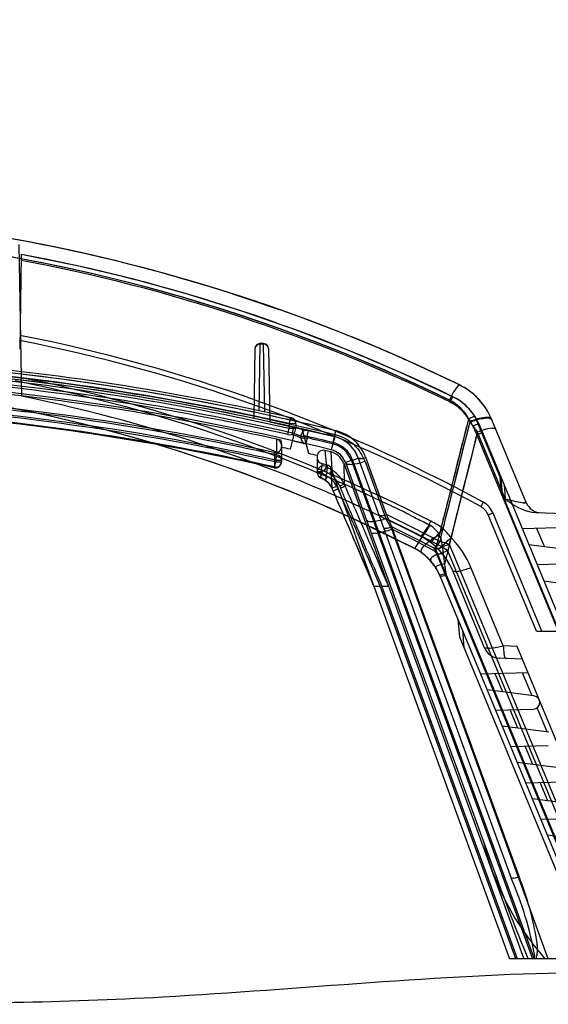
# Model space of a CAD drawing. Units: inches. Extents: x 0 to 550, y 0 to 425.
# Drawn here: x 168 to 176, y 282 to 296 of the extents above; entities that cross this region are included whole.
import ezdxf

# ---------------------------------------------------------------- set-up
doc = ezdxf.new("R2010")
doc.units = ezdxf.units.IN
doc.header["$LTSCALE"] = 50
doc.header["$MEASUREMENT"] = 0
doc.layers.add('dim', color=1, linetype='Continuous')
doc.layers.add('dimen', color=7, linetype='Continuous')

# ---------------------------------------------------------------- blocks, each defined once
blk = doc.blocks.new('Stv14_14_44_15_10_2004')
at = {"color": 7, "linetype": 'Continuous'}
for p, q in [((4.563, 10.517), (4.602, 8.285)), ((4.601, 10.374), (4.577, 8.975)), ((5.423, 10.206), (4.601, 10.374)), ((6.238, 10.011), (5.423, 10.206)), ((7.047, 9.788), (6.238, 10.011)), ((7.502, 9.86), (6.587, 10.126)), ((7.848, 9.539), (7.047, 9.788)), ((8.407, 9.559), (7.502, 9.86)), ((8.641, 9.262), (7.848, 9.539)), ((9.425, 8.959), (8.641, 9.262)), ((8.117, 9.051), (8.1, 8.071)), ((8.117, 9.059), (8.117, 9.051)), ((8.17, 9.059), (8.117, 9.059)), ((8.17, 9.051), (8.117, 9.051)), ((8.17, 9.059), (8.17, 9.051)), ((8.187, 8.052), (8.17, 9.051)), ((8.042, 8.985), (8.025, 7.959)), ((8.245, 8.985), (8.264, 7.908)), ((10.198, 8.63), (9.425, 8.959)), ((10.96, 8.275), (10.198, 8.63)), ((4.509, 8.515), (4.743, 8.468)), ((4.743, 8.468), (4.976, 8.418)), ((4.976, 8.418), (5.209, 8.365)), ((11.045, 8.454), (11.048, 8.455)), ((5.209, 8.365), (5.442, 8.311)), ((5.442, 8.311), (5.674, 8.253)), ((10.959, 8.275), (10.96, 8.275)), ((5.674, 8.253), (5.905, 8.194)), ((5.905, 8.194), (6.136, 8.132)), ((6.136, 8.132), (6.366, 8.068)), ((10.949, 8.205), (10.909, 8.227)), ((10.909, 8.227), (10.949, 8.205)), ((10.956, 8.176), (10.914, 8.199)), ((10.914, 8.199), (10.956, 8.176)), ((10.988, 8.181), (10.949, 8.205)), ((10.949, 8.205), (10.988, 8.181)), ((10.988, 8.181), (11.023, 8.156)), ((6.366, 8.068), (6.595, 8.001)), ((6.595, 8.001), (6.824, 7.932)), ((11.285, 7.982), (11.288, 7.98)), ((11.311, 7.942), (11.288, 7.98)), ((11.665, 7.07), (11.288, 7.98)), ((6.824, 7.932), (7.052, 7.861)), ((7.052, 7.861), (7.279, 7.787)), ((8.264, 7.908), (9.214, 7.689)), ((8.568, 7.969), (8.549, 7.881)), ((8.549, 7.881), (8.549, 7.809)), ((8.644, 7.88), (8.549, 7.881)), ((8.573, 7.968), (8.575, 7.967)), ((8.573, 7.968), (8.575, 7.967)), ((8.586, 7.964), (8.573, 7.967)), ((8.598, 7.958), (8.586, 7.964)), ((8.644, 7.88), (8.644, 7.808)), ((11.213, 7.917), (11.191, 7.95)), ((11.191, 7.95), (11.213, 7.917)), ((11.216, 7.904), (11.21, 7.911)), ((11.21, 7.911), (11.216, 7.904)), ((11.233, 7.883), (11.213, 7.917)), ((11.216, 7.904), (11.25, 7.915)), ((11.251, 7.855), (11.216, 7.904)), ((11.25, 7.915), (11.284, 7.926)), ((11.286, 7.806), (11.251, 7.855)), ((11.251, 7.848), (11.266, 7.853)), ((11.312, 7.719), (11.251, 7.848)), ((11.266, 7.853), (11.28, 7.858)), ((11.284, 7.926), (11.317, 7.936)), ((11.311, 7.945), (11.342, 7.953)), ((11.331, 7.902), (11.311, 7.942)), ((11.331, 7.902), (11.311, 7.942)), ((11.328, 7.867), (11.336, 7.867)), ((11.349, 7.862), (11.331, 7.902)), ((11.336, 7.867), (11.342, 7.866)), ((11.342, 7.953), (11.372, 7.96)), ((11.342, 7.866), (11.347, 7.865)), ((11.347, 7.865), (11.349, 7.862)), ((14.162, 1.072), (11.349, 7.862)), ((11.372, 7.96), (11.4, 7.966)), ((11.378, 7.95), (11.406, 7.955)), ((11.406, 7.955), (11.432, 7.959)), ((11.494, 7.96), (11.509, 7.957)), ((11.509, 7.957), (11.52, 7.952)), ((11.52, 7.952), (11.529, 7.946)), ((11.524, 7.958), (11.529, 7.95)), ((11.532, 7.944), (11.529, 7.95)), ((11.532, 7.944), (11.529, 7.95)), ((11.534, 7.938), (11.532, 7.944)), ((12.039, 6.719), (11.534, 7.938)), ((7.279, 7.787), (7.505, 7.711)), ((7.505, 7.711), (7.731, 7.633)), ((8.529, 7.721), (8.549, 7.809)), ((8.529, 7.721), (8.534, 7.72)), ((8.644, 7.808), (8.549, 7.809)), ((8.612, 7.699), (8.56, 7.504)), ((8.594, 7.743), (8.614, 7.83)), ((8.594, 7.743), (8.594, 7.722)), ((8.624, 7.731), (8.594, 7.743)), ((8.594, 7.722), (8.624, 7.71)), ((8.642, 7.824), (8.614, 7.83)), ((8.653, 7.719), (8.624, 7.731)), ((8.624, 7.71), (8.653, 7.699)), ((8.67, 7.817), (8.642, 7.824)), ((8.688, 7.705), (8.653, 7.719)), ((8.653, 7.699), (8.677, 7.689)), ((8.723, 7.805), (8.67, 7.817)), ((8.677, 7.689), (8.705, 7.678)), ((8.719, 7.693), (8.688, 7.705)), ((8.719, 7.693), (8.719, 7.673)), ((8.814, 7.692), (8.719, 7.693)), ((8.767, 7.795), (8.723, 7.805)), ((8.836, 7.44), (8.739, 7.802)), ((8.829, 7.781), (8.767, 7.795)), ((8.814, 7.692), (8.834, 7.78)), ((8.814, 7.692), (8.814, 7.671)), ((8.834, 7.78), (8.829, 7.781)), ((9.193, 7.602), (9.214, 7.689)), ((9.226, 7.716), (9.217, 7.678)), ((9.278, 7.701), (9.226, 7.716)), ((9.468, 7.664), (9.429, 7.692)), ((11.286, 7.806), (11.321, 7.757)), ((14.06, 1.085), (11.312, 7.719)), ((11.728, 6.773), (11.321, 7.757)), ((11.383, 7.738), (11.39, 7.739)), ((11.39, 7.739), (11.396, 7.738)), ((11.396, 7.738), (11.4, 7.737)), ((11.4, 7.737), (11.402, 7.735)), ((11.537, 7.815), (11.554, 7.816)), ((11.554, 7.816), (11.567, 7.815)), ((11.567, 7.815), (11.578, 7.813)), ((11.578, 7.813), (11.585, 7.81)), ((11.585, 7.81), (11.589, 7.805)), ((7.731, 7.633), (7.956, 7.552)), ((7.956, 7.552), (8.18, 7.469)), ((8.363, 7.419), (8.363, 7.651)), ((8.435, 7.587), (8.435, 7.318)), ((8.594, 7.63), (8.646, 7.618)), ((8.646, 7.618), (8.693, 7.607)), ((8.693, 7.607), (8.733, 7.598)), ((8.705, 7.678), (8.719, 7.673)), ((8.719, 7.673), (8.814, 7.671)), ((8.733, 7.598), (8.774, 7.588)), ((8.774, 7.588), (8.787, 7.585)), ((8.787, 7.585), (8.793, 7.584)), ((8.814, 7.671), (8.793, 7.584)), ((9.188, 7.582), (9.167, 7.495)), ((9.217, 7.678), (9.208, 7.643)), ((9.457, 7.605), (9.418, 7.633)), ((9.493, 7.576), (9.457, 7.605)), ((9.504, 7.634), (9.468, 7.664)), ((9.493, 7.576), (9.525, 7.545)), ((9.537, 7.603), (9.504, 7.634)), ((9.537, 7.603), (9.504, 7.634)), ((9.555, 7.512), (9.525, 7.545)), ((9.567, 7.57), (9.537, 7.603)), ((9.594, 7.536), (9.566, 7.57)), ((8.18, 7.469), (8.4, 7.385)), ((8.329, 7.453), (8.329, 7.242)), ((8.363, 7.419), (8.346, 7.344)), ((8.961, 7.399), (8.961, 7.157)), ((9.072, 7.487), (9.098, 7.244)), ((9.16, 7.466), (9.175, 7.196)), ((9.555, 7.512), (9.582, 7.478)), ((9.618, 7.5), (9.594, 7.536)), ((9.64, 7.462), (9.618, 7.5)), ((9.659, 7.422), (9.64, 7.462)), ((9.676, 7.38), (9.659, 7.422)), ((8.346, 7.318), (8.327, 7.231)), ((8.346, 7.344), (8.346, 7.318)), ((8.346, 7.344), (8.435, 7.344)), ((8.346, 7.318), (8.435, 7.318)), ((9.03, 7.291), (9.007, 7.089)), ((9.113, 7.271), (9.08, 7.048)), ((9.35, 7.296), (12.005, 0)), ((9.35, 7.296), (9.359, 6.99)), ((9.364, 7.339), (9.378, 7.306)), ((9.463, 7.337), (9.378, 7.306)), ((9.378, 7.306), (11.63, 1.119)), ((9.463, 7.337), (12.133, 0)), ((9.481, 7.344), (9.566, 7.374)), ((9.481, 7.344), (12.15, 0.011)), ((9.566, 7.374), (9.569, 7.371)), ((9.569, 7.37), (9.566, 7.374)), ((9.566, 7.374), (11.818, 1.188)), ((9.569, 7.371), (9.574, 7.368)), ((9.575, 7.367), (9.569, 7.37)), ((9.584, 7.365), (9.575, 7.367)), ((9.595, 7.365), (9.584, 7.365)), ((9.608, 7.366), (9.595, 7.365)), ((9.665, 7.322), (9.629, 7.311)), ((9.665, 7.322), (9.97, 6.481)), ((9.982, 6.54), (9.676, 7.381)), ((8.961, 7.177), (9.031, 7.177)), ((8.961, 7.157), (8.962, 7.15)), ((8.961, 7.157), (9.031, 7.157)), ((8.962, 7.15), (8.963, 7.143)), ((9.005, 7.085), (9.039, 7.146)), ((9.031, 7.157), (9.031, 7.177)), ((9.098, 7.244), (9.063, 7.188)), ((9.063, 7.188), (9.12, 7.153)), ((9.093, 7.115), (9.08, 7.123)), ((9.104, 7.109), (9.093, 7.115)), ((9.113, 7.104), (9.104, 7.109)), ((9.12, 7.153), (9.14, 7.14)), ((9.175, 7.196), (9.14, 7.14)), ((9.162, 7.227), (11.792, 0)), ((9.162, 7.227), (9.177, 6.932)), ((11.648, 7.141), (11.67, 6.879)), ((9.022, 7.08), (9.001, 7.092)), ((9.005, 7.085), (9.02, 7.077)), ((9.078, 7.044), (9.113, 7.104)), ((9.078, 7.044), (9.084, 7.04)), ((9.084, 7.04), (9.09, 7.035)), ((9.292, 6.962), (9.303, 6.934)), ((9.359, 6.99), (9.371, 6.963)), ((11.665, 7.07), (11.683, 6.846)), ((11.714, 6.981), (11.736, 6.72)), ((9.176, 6.931), (9.194, 6.891)), ((9.195, 6.892), (9.177, 6.932)), ((14.105, 0.999), (11.67, 6.879)), ((9.799, 6.789), (9.863, 6.759)), ((9.863, 6.759), (9.924, 6.73)), ((9.924, 6.73), (9.982, 6.703)), ((9.982, 6.703), (10.034, 6.678)), ((10.034, 6.678), (10.08, 6.655)), ((11.376, 6.671), (11.371, 6.662)), ((11.384, 6.685), (11.376, 6.671)), ((11.394, 6.704), (11.384, 6.685)), ((11.405, 6.724), (11.394, 6.704)), ((11.763, 6.747), (11.728, 6.773)), ((11.763, 6.747), (11.799, 6.722)), ((12.011, 6.715), (11.997, 6.716)), ((12.022, 6.714), (12.011, 6.715)), ((12.036, 6.715), (12.03, 6.714)), ((12.039, 6.717), (12.036, 6.715)), ((12.039, 6.719), (12.039, 6.717)), ((9.875, 6.529), (9.872, 6.533)), ((9.881, 6.526), (9.875, 6.529)), ((9.89, 6.524), (9.881, 6.526)), ((10.375, 6.347), (9.982, 6.54)), ((10.059, 6.362), (9.982, 6.54)), ((10.33, 6.533), (10.368, 6.514)), ((11.371, 6.662), (11.37, 6.659)), ((11.37, 6.659), (11.37, 6.659)), ((12.19, 4.822), (11.481, 6.535)), ((11.55, 6.563), (11.529, 6.554)), ((12.271, 4.822), (11.55, 6.563)), ((12.596, 6.551), (12.179, 6.569)), ((9.558, 6.45), (10.367, 6.057)), ((9.901, 6.524), (9.89, 6.524)), ((9.914, 6.525), (9.901, 6.524)), ((9.97, 6.481), (9.934, 6.47)), ((10.349, 6.296), (9.97, 6.481)), ((10.368, 6.514), (10.399, 6.499)), ((10.399, 6.499), (10.425, 6.485)), ((10.425, 6.485), (10.45, 6.473)), ((10.45, 6.473), (10.474, 6.461)), ((10.474, 6.461), (10.499, 6.448)), ((10.499, 6.448), (10.531, 6.432)), ((10.531, 6.432), (10.556, 6.419)), ((10.556, 6.419), (10.582, 6.406)), ((10.582, 6.406), (10.592, 6.401)), ((10.621, 6.384), (10.595, 6.346)), ((9.623, 5.891), (9.42, 6.369)), ((9.759, 6.267), (9.754, 6.273)), ((9.768, 6.264), (9.759, 6.267)), ((9.782, 6.262), (9.768, 6.264)), ((9.801, 6.263), (9.782, 6.262)), ((9.823, 6.265), (9.801, 6.263)), ((9.942, 6.341), (9.944, 6.339)), ((9.944, 6.339), (9.942, 6.341)), ((9.944, 6.339), (9.949, 6.337)), ((9.949, 6.337), (9.944, 6.339)), ((9.957, 6.337), (9.949, 6.337)), ((9.967, 6.338), (9.957, 6.337)), ((9.979, 6.34), (9.967, 6.338)), ((10.382, 6.201), (10.059, 6.362)), ((11.935, 1.209), (10.059, 6.362)), ((10.368, 6.173), (10.059, 6.328)), ((12.362, 0), (10.059, 6.328)), ((10.724, 6.103), (10.349, 6.296)), ((10.765, 6.147), (10.375, 6.347)), ((10.57, 6.309), (10.546, 6.273)), ((10.595, 6.346), (10.57, 6.309)), ((10.759, 6.244), (10.725, 6.223)), ((12.679, 6.351), (11.983, 6.332)), ((12.308, 6.07), (12.197, 6.338)), ((10.675, 6.014), (10.368, 6.173)), ((10.703, 6.035), (10.382, 6.201)), ((10.492, 6.22), (10.488, 6.219)), ((10.622, 6.139), (10.617, 6.141)), ((10.629, 6.141), (10.622, 6.139)), ((10.725, 6.223), (10.691, 6.202)), ((10.724, 6.103), (10.708, 6.074)), ((10.724, 6.103), (10.76, 6.088)), ((10.765, 6.147), (10.744, 6.11)), ((10.797, 6.138), (10.765, 6.147)), ((10.776, 6.2), (10.781, 6.183)), ((10.781, 6.183), (10.787, 6.165)), ((10.787, 6.165), (10.792, 6.146)), ((10.792, 6.146), (10.797, 6.126)), ((10.797, 6.138), (10.831, 6.128)), ((10.868, 6.116), (10.831, 6.128)), ((10.907, 6.102), (10.841, 6.079)), ((10.907, 6.102), (10.868, 6.116)), ((13.435, 0), (10.907, 6.102)), ((12.079, 6.1), (12.767, 6.01)), ((9.796, 5.706), (9.634, 6.081)), ((9.784, 6.01), (9.847, 5.864)), ((10.367, 6.057), (10.397, 6.041)), ((10.49, 6.019), (10.487, 6.007)), ((10.487, 6.007), (10.487, 5.996)), ((10.487, 5.996), (10.491, 5.987)), ((10.491, 5.987), (10.498, 5.98)), ((10.692, 6.044), (10.675, 6.014)), ((10.675, 6.014), (10.688, 6.006)), ((10.688, 6.006), (10.7, 5.994)), ((10.7, 5.994), (10.71, 5.981)), ((10.723, 6.072), (10.703, 6.035)), ((10.706, 6.032), (10.704, 6.034)), ((10.707, 6.03), (10.706, 6.032)), ((10.775, 6.053), (10.708, 6.027)), ((13.205, 0), (10.708, 6.027)), ((10.71, 5.981), (10.719, 5.965)), ((10.719, 5.965), (10.728, 5.946)), ((10.728, 5.946), (10.719, 5.965)), ((10.747, 5.956), (10.725, 5.949)), ((10.78, 5.967), (10.728, 5.946)), ((13.191, 0), (10.728, 5.946)), ((10.746, 6.033), (10.743, 6.033)), ((10.76, 6.088), (10.794, 6.071)), ((10.794, 6.071), (10.76, 6.088)), ((10.841, 6.079), (10.775, 6.053)), ((10.832, 5.987), (10.78, 5.967)), ((10.794, 6.071), (10.826, 6.052)), ((10.826, 6.052), (10.855, 6.03)), ((10.884, 6.006), (10.832, 5.987)), ((10.855, 6.03), (10.884, 6.006)), ((10.884, 6.006), (10.855, 6.03)), ((13.372, 0), (10.884, 6.006)), ((9.705, 5.7), (9.623, 5.891)), ((9.847, 5.864), (9.899, 5.742)), ((10.633, 5.86), (10.639, 5.851)), ((10.836, 5.809), (10.839, 5.782)), ((12.757, 5.815), (12.203, 5.8)), ((9.795, 5.489), (9.705, 5.7)), ((9.794, 5.77), (9.841, 5.658)), ((9.889, 5.489), (9.796, 5.706)), ((9.841, 5.658), (9.913, 5.489)), ((9.899, 5.742), (9.943, 5.64)), ((10.71, 5.771), (10.708, 5.766)), ((10.708, 5.766), (10.708, 5.76)), ((10.708, 5.76), (10.71, 5.754)), ((10.714, 5.777), (10.71, 5.771)), ((10.721, 5.782), (10.714, 5.777)), ((10.729, 5.787), (10.721, 5.782)), ((10.857, 5.668), (10.842, 5.665)), ((10.846, 5.726), (10.848, 5.716)), ((10.96, 5.707), (10.956, 5.712)), ((11.425, 4.579), (10.956, 5.712)), ((10.967, 5.704), (10.96, 5.707)), ((10.978, 5.702), (10.967, 5.704)), ((10.991, 5.702), (10.978, 5.702)), ((11.702, 4.608), (11.224, 5.761)), ((9.943, 5.64), (9.962, 5.596)), ((9.962, 5.596), (9.994, 5.521)), ((9.994, 5.521), (10.007, 5.489)), ((10.766, 5.649), (10.768, 5.642)), ((10.767, 5.649), (10.766, 5.649)), ((10.768, 5.642), (10.771, 5.636)), ((12.662, 1.072), (10.771, 5.636)), ((10.869, 5.633), (12.763, 1.059)), ((12.3, 5.565), (12.988, 5.475)), ((9.794, 5.489), (9.89, 5.489)), ((11.888, 0), (9.89, 5.489)), ((11.909, 0), (9.911, 5.489)), ((9.911, 5.489), (10.007, 5.489)), ((10.007, 5.489), (10.007, 5.49)), ((11.034, 5.001), (11.056, 4.739)), ((11.1, 4.841), (11.122, 4.58)), ((12.19, 4.822), (12.522, 4.822)), ((11.056, 4.739), (12.605, 0.999)), ((11.428, 4.576), (11.425, 4.579)), ((11.434, 4.574), (11.428, 4.576)), ((11.443, 4.573), (11.434, 4.574)), ((11.455, 4.572), (11.443, 4.573)), ((11.47, 4.572), (11.455, 4.572)), ((11.58, 4.585), (11.608, 4.589)), ((11.904, 4.599), (11.702, 4.608)), ((13.317, 1.188), (11.904, 4.599)), ((11.982, 4.411), (11.645, 4.425)), ((11.711, 4.492), (11.714, 4.474)), ((11.732, 4.427), (11.738, 4.423)), ((11.738, 4.423), (11.743, 4.421)), ((12.065, 4.211), (11.369, 4.192)), ((12.125, 3.874), (11.986, 4.209)), ((11.694, 3.93), (11.583, 4.198)), ((12.153, 3.87), (11.465, 3.96)), ((11.589, 3.66), (12.143, 3.675)), ((11.916, 3.395), (11.804, 3.666)), ((12.347, 3.339), (12.199, 3.695)), ((12.375, 3.335), (11.687, 3.425)), ((11.811, 3.125), (12.365, 3.14)), ((12.137, 2.86), (12.025, 3.131)), ((12.597, 2.8), (11.908, 2.89)), ((12.033, 2.59), (12.586, 2.605)), ((12.359, 2.325), (12.247, 2.596)), ((12.818, 2.265), (12.13, 2.355)), ((12.254, 2.055), (12.808, 2.07)), ((13.04, 1.73), (12.352, 1.82)), ((11.82, 1.185), (11.818, 1.188)), ((11.825, 1.184), (11.82, 1.185)), ((11.833, 1.183), (11.825, 1.184)), ((11.843, 1.184), (11.833, 1.183)), ((11.855, 1.186), (11.843, 1.184)), ((16.75, 0), (11.792, 0)), ((12.15, 0.011), (12.153, 0.01)), ((12.15, 0.011), (12.156, 0.006)), ((12.153, 0.01), (12.155, 0.01)), ((12.162, 0.003), (12.156, 0.006)), ((12.159, 0.012), (12.16, 0.014)), ((12.162, 0.02), (12.163, 0.024)), ((12.169, 0.001), (12.162, 0.003)), ((12.169, 0.001), (12.177, 0)), ((12.177, 0), (12.18, 0.004))]:
    blk.add_line(p, q, dxfattribs=at)
for centre, radius, start, end in [((0, -14.25), 25.25, 74.8783, 90), ((-0.001, -14.252), 24.987, 64.1115, 89.997), ((-0.002, -14.254), 24.989, 64.1122, 86.691), ((0, -14.25), 25.25, 64.0536, 80.9698), ((0, -14.25), 25.25, 64.0536, 79.7453), ((-0.005, -14.262), 24.997, 64.1142, 79.4634), ((0, -14.25), 25.05, 64.0536, 79.4159), ((-0.002, -14.254), 24.966, 64.074, 79.3797), ((-0.002, -14.254), 24.966, 64.0739, 79.3798), ((0, -14.25), 25.25, 64.0536, 70.5518), ((0, -14.251), 23.875, 61.464, 78.9394), ((0, -14.25), 23.8, 61.464, 78.9074), ((0, -14.25), 23.8, 61.464, 78.9074), ((8.117, 8.984), 0.075, 90, 179), ((8.117, 8.984), 0.075, 90, 179), ((8.113, 8.98), 0.0708, 86.4592, 176.3522), ((8.17, 8.984), 0.075, 1, 90), ((8.174, 8.98), 0.0708, 3.6479, 93.5408), ((0.003, -30.141), 38.964, 76.3073, 85.7859), ((0.001, -30.181), 39.063, 76.3238, 85.7894), ((0, -30.207), 39.125, 77.342, 85.1192), ((0, -30.207), 39, 76.334, 85.7917), ((0, -30.207), 39, 76.334, 85.7917), ((0, -30.207), 38.91, 77.2403, 85.1625), ((0, -30.207), 39.035, 77.3496, 85.1118), ((0, -30.207), 38.965, 77.3265, 85.103), ((0.001, -30.182), 39.064, 78.145, 84.3429), ((0, -30.207), 39, 78.1261, 84.3298), ((0.004, -14.249), 23.264, 62.8077, 78.6129), ((0, -14.25), 22.8, 62.87, 117.13), ((0, -14.25), 22.8, 65.214, 85.4988), ((0, -30.207), 38.8, 76.334, 85.7917), ((0, -30.207), 38.8, 76.334, 85.7917), ((0, -30.207), 38.875, 77.3189, 85.1104), ((11.74, 7.876), 0.903, 140.0843, 157.0876), ((10.61, 7.556), 1, 23.2149, 64.0536), ((10.61, 7.556), 1, 22.5, 64.0536), ((0, -30.207), 38.77, 77.4509, 84.8687), ((0, -14.25), 23, 62.87, 78.4583), ((0, -14.25), 23, 62.87, 78.4583), ((11.3, 8.021), 0.426, 143.3386, 155.1881), ((10.61, 7.556), 0.8, 32.0246, 64.0536), ((10.61, 7.556), 0.8, 22.5, 64.0536), ((10.61, 7.556), 1, 23.2128, 53.8984), ((0, -30.207), 38.57, 77.3676, 84.88), ((0, -30.207), 38.544, 77.4689, 84.7331), ((10.619, 7.592), 0.675, 32.0512, 59.988), ((10.619, 7.592), 0.675, 32.0527, 56.0729), ((10.636, 7.664), 0.625, 23.2844, 51.8002), ((10.61, 7.556), 0.8, 32.0225, 58.7589), ((10.636, 7.664), 0.625, 23.2849, 47.9565), ((0, -30.207), 38.352, 77.4605, 84.7297), ((0, -30.207), 38.364, 77.4605, 84.7297), ((0, -30.207), 38.467, 77.4689, 84.7331), ((0, -30.207), 38.441, 77.4605, 84.7297), ((0.004, -30.169), 39.051, 76.3233, 77.7907), ((11.294, 7.804), 0.178, 92.6059, 125.1568), ((11.375, 7.632), 0.367, 108.8502, 120.001), ((11.275, 7.936), 0.0477, 77.3138, 113.5376), ((8.554, 7.88), 0.09, 0, 77.342), ((8.554, 7.88), 0.09, 0, 60.1971), ((309.34, -68.365), 307.761, 165.64263, 165.99734), ((310.287, -68.607), 308.738, 165.64281, 165.9694), ((310.317, -68.549), 308.725, 165.66054, 165.99833), ((310.669, -68.64), 309.088, 165.66044, 165.9618), ((10.616, 7.545), 0.704, 25.5665, 35.1881), ((11.599, 6.913), 1.072, 100.715, 111.2773), ((11.68, 6.672), 1.325, 106.1568, 110.7331), ((11.349, 7.637), 0.232, 95.1978, 107.2178), ((11.51, 7.262), 0.701, 94.5437, 106.0607), ((11.33, 7.821), 0.047, 68.7251, 104.3233), ((11.472, 7.566), 0.406, 90.2477, 100.2062), ((11.472, 7.566), 0.406, 90.2453, 100.2039), ((11.466, 7.677), 0.284, 84.4385, 96.9788), ((11.468, 7.775), 0.187, 77.3246, 93.8998), ((11.477, 7.892), 0.0801, 54.3663, 94.9848), ((11.477, 7.892), 0.0801, 54.3638, 94.9824), ((11.501, 7.919), 0.0387, 30.2868, 78.1211), ((8.554, 7.808), 0.09, 257.3189, 360), ((10.332, 9.077), 2.204, 217.9457, 218.7197), ((8.809, 7.693), 0.09, 76.9155, 180), ((0, -30.207), 38.91, 76.334, 76.9804), ((8.159, 8.018), 1.105, 342.7243, 347.2858), ((9.096, 7.203), 0.5, 48.6427, 76.334), ((9.096, 7.203), 0.5, 20, 76.334), ((9.089, 7.168), 0.624, 57.0315, 76.3223), ((9.089, 7.168), 0.624, 57.0402, 76.3223), ((9.079, 7.111), 0.623, 57.03, 71.3082), ((322.606, -70.973), 321.086, 165.81339, 166.16468), ((318.818, -70.026), 317.182, 165.81147, 166.13047), ((322.206, -70.942), 320.692, 165.79431, 166.09899), ((318.323, -69.961), 316.687, 165.79408, 166.08416), ((11.501, 7.197), 0.555, 105.4684, 109.8308), ((11.918, 6.095), 1.766, 106.5358, 109.7747), ((11.415, 7.508), 0.232, 97.8799, 105.5984), ((11.639, 7.065), 0.757, 97.7307, 107.1594), ((8.345, 7.542), 0.09, 257.5341, 0), ((8.345, 7.562), 0.09, 0, 77.5407), ((8.318, 7.587), 0.117, 359.9054, 25.3658), ((8.809, 7.673), 0.09, 180, 256.9088), ((0, -30.207), 38.89, 76.334, 76.9011), ((3.344, 9.123), 6.048, 344.7737, 345.8419), ((9.096, 7.203), 0.39, 20, 76.334), ((9.096, 7.203), 0.41, 20, 76.334), ((9.096, 7.203), 0.5, 20, 48.6426), ((9.096, 7.203), 0.5, 25.8242, 43.0054), ((8.355, 7.339), 0.0799, 3.1104, 84.588), ((0, -30.207), 38.67, 77.2109, 77.4016), ((0, -30.207), 38.67, 76.5996, 76.791), ((9.051, 7.399), 0.09, 76.4671, 180), ((0, -30.207), 38.77, 76.334, 76.4671), ((9.096, 7.203), 0.27, 20, 76.334), ((8.957, 7.582), 0.228, 337.3862, 347.7481), ((9.096, 7.203), 0.3, 26.8037, 76.3341), ((9.096, 7.203), 0.3, 20, 76.334), ((9.077, 7.109), 0.625, 19.9553, 36.1347), ((8.346, 7.318), 0.089, 257.4605, 0), ((8.35, 7.325), 0.0855, 256.0417, 354.8277), ((0.01, -14.239), 23.194, 66.1939, 68.7946), ((9.051, 7.379), 0.09, 180, 256.46), ((9.051, 7.167), 0.0906, 58.6663, 173.7584), ((0, -30.207), 38.57, 76.334, 76.46), ((9.096, 7.203), 0.07, 20, 76.334), ((9.414, 7.327), 0.0418, 209.772, 259.7664), ((9.453, 7.508), 0.227, 258.2892, 274.3352), ((9.403, 8.072), 0.793, 274.8225, 286.5191), ((9.594, 7.427), 0.0626, 251.4812, 277.1822), ((9.577, 7.673), 0.309, 274.5615, 288.785), ((9.568, 7.707), 0.343, 276.7385, 288.377), ((9.03, 7.157), 0.0686, 179.9302, 191.9278), ((9.042, 7.158), 0.0809, 190.8338, 219.8318), ((9.036, 7.159), 0.0754, 192.7698, 223.5195), ((9.047, 7.162), 0.0876, 219.6616, 240.9688), ((9.045, 7.168), 0.0878, 223.3941, 239.9051), ((9.051, 7.171), 0.0205, 52.9274, 164.9236), ((9.04, 7.157), 0.00832, 179.4165, 190.3284), ((9.042, 7.158), 0.0109, 193.2378, 221.7625), ((9.048, 7.163), 0.019, 220.9359, 241.6562), ((6.554, 2.707), 5.088, 60.2377, 60.7619), ((-9.779, -22.586), 35.301, 57.527, 57.6737), ((8.93, 6.802), 0.398, 56.58, 58.1324), ((8.939, 6.816), 0.382, 22.4476, 56.557), ((8.919, 6.784), 0.485, 56.7227, 58.207), ((8.924, 6.786), 0.481, 25.188, 57.03), ((7.601, 4.546), 2.902, 59.4076, 60.7153), ((8.033, 5.254), 2.077, 59.7118, 61.5421), ((8.972, 6.87), 0.208, 54.2508, 58.5541), ((8.946, 6.829), 0.252, 23.9274, 54.9308), ((8.946, 6.838), 0.249, 22.3404, 53.8951), ((8.967, 6.858), 0.286, 55.0711, 59.132), ((8.935, 6.812), 0.342, 25.8185, 55.1611), ((9.084, 7.236), 0.318, 287.0074, 300.0037), ((12.698, 8.631), 3.838, 205.8024, 206.4691), ((8.903, 7.95), 1.062, 291.4661, 295.3944), ((8.907, 7.941), 1.083, 291.4676, 295.3629), ((-112.353, -46.377), 132.898, 23.21544, 23.66313), ((0.013, -14.233), 23.188, 65.0377, 66.1939), ((-157.944, -65.573), 182.171, 22.95996, 23.43939), ((9.131, 7.132), 0.248, 284.8862, 301.9508), ((-30.266, -10.43), 43.095, 22.9433, 23.7001), ((-7.148, -0.84), 18.153, 22.4119, 25.3125), ((49.137, 23.241), 43.043, 202.2634, 203.2237), ((11.25, 6.438), 0.325, 22.5, 61.464), ((12.449, 9.48), 2.801, 255.1004, 260.3831), ((12.25, 7.294), 0.728, 231.7313, 264.3472), ((12.237, 8.397), 1.698, 256.1886, 261.8687), ((12.023, 6.878), 0.164, 260.8785, 272.5466), ((12.27, 6.815), 0.25, 202.5, 267.5), ((12.27, 6.815), 0.25, 202.5, 267.5), ((9.874, 6.866), 0.344, 276.7448, 288.3525), ((0.017, -14.225), 23.179, 63.5796, 64.2674), ((11.25, 6.439), 0.25, 22.4999, 61.4641), ((11.25, 6.439), 0.25, 22.5, 61.464), ((10.999, 7.807), 1.36, 290.7748, 292.95), ((9.72, 6.486), 0.0417, 209.8002, 259.8071), ((9.759, 6.666), 0.227, 258.3208, 274.3455), ((9.709, 7.231), 0.793, 274.8325, 286.5003), ((-136.622, -78.76), 169.574, 30.11725, 30.1773), ((9.744, 6.857), 0.982, 319.5905, 335.1531), ((10.427, 6.082), 0.359, 57.3209, 62.79), ((10.374, 6.002), 0.456, 32.1414, 57.078), ((10.009, 5.225), 1.37, 54.1253, 62.8045), ((-175.029, -72.539), 200.728, 22.96237, 23.11684), ((9.69, 7.171), 0.916, 278.3808, 286.278), ((9.451, 8.048), 1.825, 285.7673, 289.4854), ((9.957, 6.431), 0.0937, 265.448, 283.5167), ((9.876, 6.861), 0.531, 281.1703, 290.2185), ((9.884, 6.828), 0.498, 280.9909, 288.4911), ((12.889, 4.601), 2.878, 144.4741, 149.9625), ((9.403, 7.41), 1.772, 316.6664, 322.6609), ((10.179, 6.001), 0.629, 18.4351, 22.7323), ((10.141, 5.615), 0.984, 36.5592, 47.0238), ((10.032, 5.329), 1, 54.2029, 62.87), ((10.032, 5.329), 1, 22.5, 62.87), ((11.148, 5.457), 0.874, 121.5016, 135.966), ((10.032, 5.329), 1, 44.6889, 54.2029), ((10.482, 6.381), 0.282, 301.5259, 318.3389), ((18.028, 2.014), 8.371, 150.7566, 151.4491), ((19.943, 0.991), 10.527, 150.674, 151.372), ((9.341, 7.77), 2.234, 308.9508, 315.3872), ((9.513, 5.841), 1.315, 5.6522, 12.4957), ((9.954, 5.235), 1.375, 22.5, 44.689), ((10.032, 5.329), 0.8, 54.4042, 62.87), ((10.032, 5.329), 0.8, 22.5, 62.87), ((10.647, 5.949), 0.172, 137.7048, 155.9251), ((10.032, 5.329), 0.8, 40.6891, 54.4042), ((10.786, 5.736), 0.222, 106.1637, 129.4775), ((10.695, 6.023), 0.014, 17.6273, 57.2462), ((10.032, 5.329), 1, 22.5, 44.6889), ((10.902, 5.37), 0.606, 97.6665, 104.8681), ((6.813, 5.539), 4.032, 3.8435, 6.1485), ((10.67, 5.875), 0.0399, 127.0719, 202.7481), ((10.032, 5.329), 0.8, 32.076, 40.6892), ((10.843, 5.501), 0.308, 91.4519, 111.7683), ((10.032, 5.329), 0.8, 23.5491, 32.076), ((11.271, 3.402), 2.303, 100.7317, 102.6458), ((12.504, 5.969), 1.675, 186.4156, 188.3427), ((11.402, 5.804), 0.561, 188.9985, 194.0201), ((11.22, 5.76), 0.374, 194.2718, 196.825), ((10.972, 6.074), 0.373, 272.9805, 281.998), ((10.764, 7.003), 1.325, 282.43, 290.3143), ((10.753, 5.992), 0.357, 272.8837, 287.6621), ((11.057, 5.71), 0.204, 196.6096, 202.3563), ((11.656, 4.675), 0.25, 202.5, 267.5), ((11.411, 5.582), 1.011, 273.3203, 279.6181), ((11.119, 7.375), 2.828, 279.9598, 281.8912), ((12.499, 4.611), 0.797, 180.2724, 188.6381), ((11.828, 4.491), 0.115, 188.8061, 213.7481), ((12.141, 3.773), 0.0979, 271.5, 82.5), ((15.319, 2.683), 4.027, 193.5029, 221.7797), ((7.182, -0.835), 5.058, 9.9396, 23.5737), ((11.742, 1.744), 0.569, 281.4067, 289.8542), ((7.569, -0.499), 4.688, 9.28, 21.3566), ((34.991, 9.599), 24.853, 199.9505, 202.7206), ((11.736, 0.15), 0.472, 343.7495, 13.0891), ((11.571, 0.144), 0.635, 351.0955, 10.3127), ((12.154, 0.017), 0.00737, 242.9924, 334.8374), ((12.114, 0.034), 0.0504, 337.3398, 4.4116), ((12.129, 0.046), 0.0665, 320.4444, 335.0161)]:
    blk.add_arc(centre, radius, start, end, dxfattribs=at)

msp = doc.modelspace()

# ---------------------------------------------------------------- linework, layer by layer
at = {"layer": 'dimen'}
msp.add_open_spline([(145.478, 308.235), (145.369, 305.688), (145.571, 303.125), (145.857, 298.595), (145.564, 292.912), (145.95, 288.02), (145.126, 284.745), (146.067, 282.101), (149.431, 282.519), (152.858, 282.493), (156.912, 281.853), (161.084, 282.282), (165.345, 281.888), (170.409, 281.986), (175.199, 282.492), (178.819, 282.322), (182.008, 282.508), (181.879, 286.963), (179.604, 292.264), (180.227, 299.387), (180.241, 302.073), (180.469, 306.745)], degree=3, knots=[5.458496, 5.458496, 5.458496, 5.458496, 8.567147, 16.118873, 21.522731, 26.434059, 30.610496, 31.408745, 34.334254, 38.512842, 42.707634, 46.273839, 51.09555, 55.47027, 61.527399, 65.214389, 66.973971, 69.840453, 75.631614, 85.441782, 91.440473, 91.440473, 91.440473, 91.440473], dxfattribs=at)

# ---------------------------------------------------------------- block references
at = {"layer": 'dim'}
msp.add_blockref('Stv14_14_44_15_10_2004', (163.177, 282.591), dxfattribs=at)

doc.saveas('drawing.dxf')
